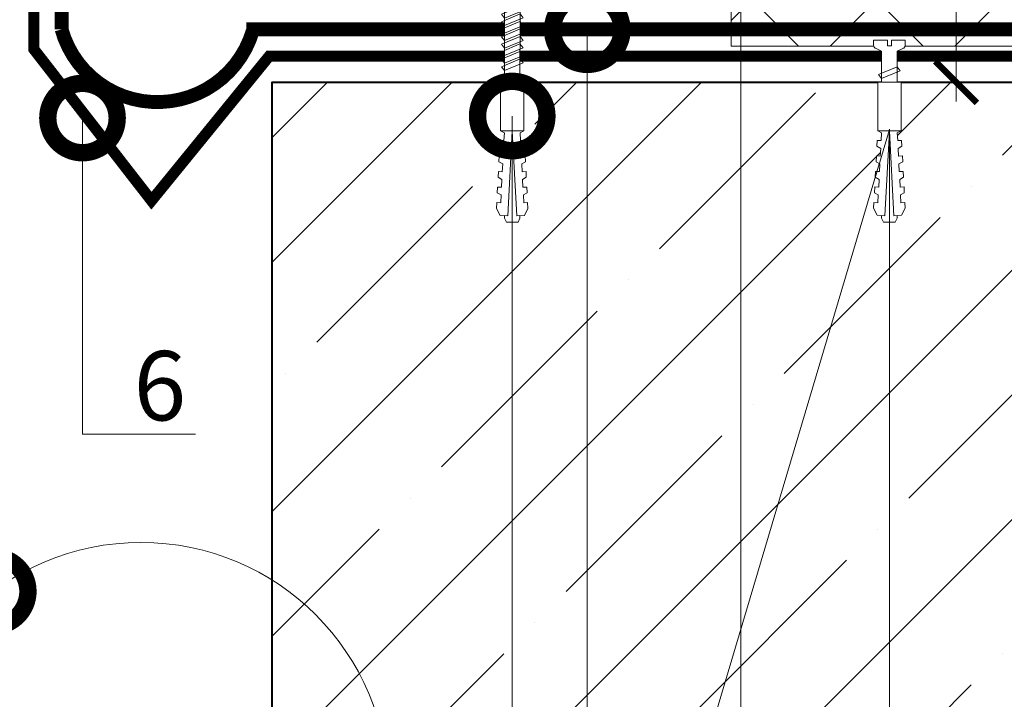
# Model space of a CAD drawing. Units: millimetres. Extents: x -42824 to 121759, y -27140 to 2974.
# Drawn here: x 86434 to 86789, y -11718 to -11473 of the extents above; entities that cross this region are included whole.
import ezdxf
from ezdxf import colors
from ezdxf.entities.mleader import LeaderData, LeaderLine
from ezdxf.math import Vec2, Vec3

# ---------------------------------------------------------------- set-up
doc = ezdxf.new("R2010")
doc.units = ezdxf.units.MM
doc.linetypes.add('штриховая 50', pattern=[1, 0.5, -0.5])
doc.layers.get('0').update_dxf_attribs({"lineweight": 30})
doc.layers.get('DEFPOINTS').update_dxf_attribs({"color": 251, "lineweight": 0})
for name, color, linetype, lineweight, true_color in [('TN-АННОТАЦИИ @ 10', 7, 'Continuous', 20, 0x000000), ('TN-АННТОТАЦИИ', 7, 'Continuous', 20, 0x000000), ('TN-АННТОТАЦИИ @ 10', 7, 'Continuous', 20, 0x000000)]:
    doc.layers.add(name, color=color, linetype=linetype, lineweight=lineweight, true_color=true_color)
for name, color, linetype, lineweight in [('TN-БЕТОН', 251, 'Continuous', 40), ('TN-КРЕПЕЖ', 7, 'Continuous', 15), ('TN-МЕТАЛЛ КОНСТРУКЦИИ', 162, 'Continuous', 35), ('TN-ПАРОИЗОЛЯЦИЯ', 94, 'Continuous', 15), ('TN-РАЗМЕРЫ', 184, 'Continuous', 15), ('TN-РАЗМЕРЫ @ 10', 184, 'Continuous', 15), ('TN-СИСТЕМА', 243, 'Continuous', 15)]:
    doc.layers.add(name, color=color, linetype=linetype, lineweight=lineweight)
doc.styles.add('Arial', font='ariali.ttf')
doc.styles.add('TN-Текст', font='isocpeur.ttf')
doc.styles.add('TN-Текст-Аннотативный', font='isocpeur.ttf')
doc.styles.add('ПТС-Текст', font='isocpeur.ttf')
doc.dimstyles.new('ПТС-Размеры-Аннотативный$0', dxfattribs={"dimtxt": 2.5, "dimasz": 1.5, "dimexe": 0.7, "dimexo": 1, "dimgap": 0.8, "dimtad": 1, "dimdec": 0, "dimzin": 0, "dimdsep": 46, "dimtxsty": 'TN-Текст-Аннотативный', "dimblk": 'ARCHTICK', "dimcen": 2, "dimdle": 0.7, "dimadec": 0, "dimazin": 0, "dimtfac": 1, "dimtdec": 0, "dimtmove": 1, "dimatfit": 3, "dimfxl": 0.7, "dimtfill": 1, "dimtfillclr": 7, "dimtolj": 1, "dimtzin": 0, "dimlwd": -1, "dimlwe": -1, "dimarcsym": 0})

# ---------------------------------------------------------------- blocks, each defined once
blk = doc.blocks.new('*U281')
at = {"layer": 'TN-БЕТОН', "lineweight": 13}
h = blk.add_hatch(dxfattribs=at)
h.set_pattern_fill('ANSI35', color=256, scale=10)
h.set_pattern_definition([(45, (-128.15, 72.696), (-44.9013, 44.9013), []), (45, (-83.247, 72.696), (-44.9013, 44.9013), [79.375, -15.875, 0, -15.875])])
h.paths.add_polyline_path([(-128.15, 0), (200, 0), (200, 772.7), (-128.15, 772.7)])
at = {"layer": 'TN-БЕТОН'}
blk.add_lwpolyline([(-128.15, 0), (200, 0), (200, 772.7), (-128.15, 772.7)], close=True, dxfattribs=at)
blk = doc.blocks.new('*U267')
at = {"lineweight": 9, "transparency": 33554559}
h = blk.add_hatch(dxfattribs=at)
h.set_pattern_fill('ANSI37', color=256, scale=10)
h.set_pattern_definition([(45, (-410.26, 29), (-22.4506, 22.4506), []), (135, (-410.26, 29), (-22.4506, -22.4506), [])])
h.paths.add_polyline_path([(589.74, 129), (0, 129), (0, 4), (589.74, 4)])
at = {"lineweight": 20}
blk.add_lwpolyline([(589.74, 129), (0, 129), (0, 4), (589.74, 4)], close=True, dxfattribs=at)
blk = doc.blocks.new('Дюбель')
at = {"color": 7, "lineweight": 0}
blk.add_wipeout([(-48.07, -2.8), (-49, -2.8), (-50.4, -2.1), (-50.4, 2.1), (-49, 2.8), (-48.07, 2.8), (-48.13, 1.6), (-17.61, 0), (-48.13, -1.6)], dxfattribs=at)
blk.add_wipeout([(-17.5, 4.2), (-18.27, 2.84), (-21.07, 2.99), (-21, 4.38), (-23.09, 4.49), (-23.86, 3.13), (-26.66, 3.28), (-26.59, 4.68), (-28.68, 4.79), (-29.46, 3.42), (-32.25, 3.57), (-32.18, 4.97), (-34.28, 5.08), (-35.05, 3.72), (-37.85, 3.86), (-37.77, 5.26), (-39.87, 5.37), (-40.64, 4.01), (-43.44, 4.16), (-43.36, 5.56), (-45.46, 5.67), (-47.98, 4.4), (-48.13, 1.6), (-17.61, 0), (-48.13, -1.6), (-47.98, -4.4), (-45.46, -5.67), (-43.36, -5.56), (-43.44, -4.16), (-40.64, -4.01), (-39.87, -5.37), (-37.77, -5.26), (-37.85, -3.86), (-35.05, -3.72), (-34.28, -5.08), (-32.18, -4.97), (-32.25, -3.57), (-29.46, -3.42), (-28.68, -4.79), (-26.59, -4.68), (-26.66, -3.28), (-23.86, -3.13), (-23.09, -4.49), (-21, -4.38), (-21.07, -2.99), (-18.27, -2.84), (-17.5, -4.2)], dxfattribs=at)
blk.add_wipeout([(0, -4.2), (0, 4.2), (-17.5, 4.2), (-17.5, -4.2)], dxfattribs=at)
at = {"color": 7}
for points in [[(-17.5, 4.2), (-18.27, 2.84), (-21.07, 2.99), (-21, 4.38), (-23.09, 4.49), (-23.86, 3.13), (-26.66, 3.28), (-26.59, 4.68), (-28.68, 4.79), (-29.46, 3.42), (-32.25, 3.57), (-32.18, 4.97), (-34.28, 5.08), (-35.05, 3.72), (-37.85, 3.86), (-37.77, 5.26), (-39.87, 5.37), (-40.64, 4.01), (-43.44, 4.16), (-43.36, 5.56), (-45.46, 5.67), (-47.98, 4.4), (-48.13, 1.6), (-17.61, 0), (-48.13, -1.6), (-47.98, -4.4), (-45.46, -5.67), (-43.36, -5.56), (-43.44, -4.16), (-40.64, -4.01), (-39.87, -5.37), (-37.77, -5.26), (-37.85, -3.86), (-35.05, -3.72), (-34.28, -5.08), (-32.18, -4.97), (-32.25, -3.57), (-29.46, -3.42), (-28.68, -4.79), (-26.59, -4.68), (-26.66, -3.28), (-23.86, -3.13), (-23.09, -4.49), (-21, -4.38), (-21.07, -2.99), (-18.27, -2.84), (-17.5, -4.2)], [(0, -4.2), (0, 4.2), (-17.5, 4.2), (-17.5, -4.2), (0, -4.2)], [(-48.07, -2.8), (-49, -2.8), (-50.4, -2.1), (-50.4, 2.1), (-49, 2.8), (-48.07, 2.8), (-48.13, 1.6), (-17.61, 0), (-48.13, -1.6)]]:
    blk.add_lwpolyline(points, close=True, dxfattribs=at)
blk = doc.blocks.new('*U225')
at = {"color": 252, "lineweight": 0, "ltscale": 100, "style": 'Arial', "flags": 9}
for tag, p in [('ОПИСАНИЕ', (65.52, 15.37)), ('ТИП', (67.56, -14.57))]:
    blk.add_attdef(tag, p, '', height=25, rotation=3.8857, dxfattribs=at)
at = {"color": 251, "lineweight": 0}
blk.add_wipeout([(-1.57, -16.65), (4.01, -16.28), (3.16, -3.7), (5.09, -2.71), (5.71, -2.12), (5.9, -1.27), (5.79, 0.39), (0.8, 0.05), (0.94, -1.94), (-0.46, -2.04), (-0.6, -0.04), (-5.59, -0.38), (-5.47, -2.05), (-5.17, -2.85), (-4.47, -3.36), (-2.43, -4.08)], dxfattribs=at)
at = {"color": 7}
blk.add_line((3.92, -14.88), (3.78, -12.77), dxfattribs=at)
blk.add_lwpolyline([(3.78, -12.77), (3.16, -3.7), (5.09, -2.71, 0.300062), (5.9, -1.27), (5.79, 0.39), (0.8, 0.05), (0.94, -1.94), (-0.46, -2.04), (-0.6, -0.04), (-5.59, -0.38), (-5.47, -2.05, 0.300062), (-4.47, -3.36), (-2.43, -4.08), (-1.81, -13.15)], format="xyb", dxfattribs=at)
blk.add_lwpolyline([(-1.81, -13.15), (-1.67, -15.26)], dxfattribs=at)
at = {"color": 7, "xscale": -1, "rotation": 273.8857223319044}
blk.add_blockref('Дюбель', (1.13, -15.07), dxfattribs=at)
at = {"color": 7}
blk.add_lwpolyline([(-1.76, -13.96), (4.74, -10.71), (3.55, -9.39), (-2.95, -12.64)], close=True, dxfattribs=at)
blk = doc.blocks.new('_ARCHTICK')
at = {"color": 0, "linetype": 'ByBlock', "ltscale": 10, "const_width": 0.15}
blk.add_lwpolyline([(-0.5, -0.5), (0.5, 0.5)], dxfattribs=at)
blk = doc.blocks.new('*D455')
at = {"layer": 'DEFPOINTS', "color": 0, "transparency": 16777216}
for p in [(86686.54, -11316.5), (86771.61, -11316.5), (86534.93, -11495.47)]:
    blk.add_point(p, dxfattribs=at)
at = {"layer": 'TN-РАЗМЕРЫ', "color": 0, "transparency": 16777216}
for p, q in [((86771.61, -11502.47), (86771.61, -11309.5)), ((86696.54, -11316.5), (86778.61, -11316.5)), ((86544.93, -11495.47), (86778.61, -11495.47))]:
    blk.add_line(p, q, dxfattribs=at)
at = {"layer": 'TN-РАЗМЕРЫ', "color": 0, "transparency": 16777216, "xscale": 15, "yscale": 15, "zscale": 15}
for p, rotation in [((86771.61, -11316.5), 90), ((86771.61, -11495.47), 270)]:
    blk.add_blockref('_ARCHTICK', p, dxfattribs=dict(at, rotation=rotation))
at = {"layer": 'TN-РАЗМЕРЫ', "color": 0, "transparency": 16777216, "insert": (86751.11, -11405.99), "char_height": 25, "attachment_point": 5, "rotation": 90, "style": 'TN-Текст-Аннотативный', "bg_fill": 3, "box_fill_scale": 1.1, "bg_fill_color": 256, "bg_fill_true_color": 13158600, "bg_fill_transparency": 0}
blk.add_mtext('\\A1;L{\\H0.7x;\\S*^ ;}', dxfattribs=at)
blk = doc.blocks.new('*U212')
at = {"color": 252, "lineweight": 0, "ltscale": 100, "style": 'Arial', "flags": 9}
for tag, p in [('ОПИСАНИЕ', (65.52, 15.37)), ('ТИП', (67.56, -14.57))]:
    blk.add_attdef(tag, p, '', height=25, rotation=3.8857, dxfattribs=at)
at = {"color": 251, "lineweight": 0}
blk.add_wipeout([(-0.1, -38.37), (5.49, -37.99), (3.16, -3.7), (5.09, -2.71), (5.71, -2.12), (5.9, -1.27), (5.79, 0.39), (0.8, 0.05), (0.94, -1.94), (-0.46, -2.04), (-0.6, -0.04), (-5.59, -0.38), (-5.47, -2.05), (-5.17, -2.85), (-4.47, -3.36), (-2.43, -4.08)], dxfattribs=at)
at = {"color": 7}
blk.add_line((5.39, -36.6), (3.78, -12.77), dxfattribs=at)
blk.add_lwpolyline([(3.78, -12.77), (3.16, -3.7), (5.09, -2.71, 0.300062), (5.9, -1.27), (5.79, 0.39), (0.8, 0.05), (0.94, -1.94), (-0.46, -2.04), (-0.6, -0.04), (-5.59, -0.38), (-5.47, -2.05, 0.300062), (-4.47, -3.36), (-2.43, -4.08), (-1.81, -13.15)], format="xyb", dxfattribs=at)
for points in [[(-1.76, -13.96), (4.74, -10.71), (3.55, -9.39), (-2.95, -12.64)], [(-1.57, -16.66), (4.92, -13.41), (3.73, -12.09), (-2.77, -15.33)], [(-1.39, -19.35), (5.1, -16.1), (3.91, -14.78), (-2.58, -18.03)], [(-1.21, -22.04), (5.29, -18.8), (4.1, -17.47), (-2.4, -20.72)], [(-1.02, -24.74), (5.47, -21.49), (4.28, -20.17), (-2.22, -23.41)], [(-0.84, -27.43), (5.65, -24.18), (4.46, -22.86), (-2.03, -26.11)], [(-0.66, -30.12), (5.84, -26.88), (4.64, -25.55), (-1.85, -28.8)], [(-0.48, -32.82), (6.02, -29.57), (4.83, -28.25), (-1.67, -31.5)]]:
    blk.add_lwpolyline(points, close=True, dxfattribs=at)
blk.add_lwpolyline([(-1.81, -13.15), (-0.19, -36.98)], dxfattribs=at)
at = {"color": 7, "xscale": -1, "rotation": 273.8857223319044}
blk.add_blockref('Дюбель', (2.6, -36.79), dxfattribs=at)
blk = doc.blocks.new('_DotSmall')
at = {"color": 0, "linetype": 'ByBlock', "const_width": 0.5}
blk.add_lwpolyline([(-0.0625, 0, 1), (0.0625, 0, 1)], format="xyb", close=True, dxfattribs=at)

msp = doc.modelspace()

# ---------------------------------------------------------------- linework, layer by layer
at = {"layer": 'TN-АННТОТАЦИИ'}
msp.add_circle((86478.03, -11750.35), 89.04, dxfattribs=at)
at = {"layer": 'TN-МЕТАЛЛ КОНСТРУКЦИИ', "const_width": 4}
msp.add_lwpolyline([(86439.43, -11234.75), (86439.43, -11483.59), (86481.81, -11538.19), (86524.19, -11486.15), (86814.6, -11486.15)], dxfattribs=at)
at = {"layer": 'TN-ПАРОИЗОЛЯЦИЯ', "linetype": 'штриховая 50', "ltscale": 10, "const_width": 5}
for points in [[(86449.43, -11476.47), (86449.43, -11234.75), (86439.43, -11224.75), (86439.43, -11124.75)], [(86515.94, -11476.47), (86817.5, -11476.47), (86829.5, -11488.47), (87276.37, -11488.47)]]:
    msp.add_lwpolyline(points, dxfattribs=at)
at = {"layer": 'TN-ПАРОИЗОЛЯЦИЯ', "ltscale": 10, "const_width": 5}
msp.add_lwpolyline([(86449.43, -11476.47, 0.753173), (86518.3, -11476.97)], format="xyb", dxfattribs=at)

# ---------------------------------------------------------------- block references
at = {"xscale": -1, "rotation": 270}
msp.add_blockref('*U281', (86525.26, -11695.47), dxfattribs=at)
at = {"layer": 'TN-СИСТЕМА', "ltscale": 100}
msp.add_blockref('*U267', (86690.54, -11486.47), dxfattribs=at)

# ---------------------------------------------------------------- leaders
at = {"layer": 'TN-АННОТАЦИИ @ 10'}
ml = msp.add_multileader_mtext('Standard', dxfattribs=at)
ml.set_content('{\\fISOCPEUR|b1|i0|c204|p34;А,Б}', color=256, style='TN-Текст')
ml.set_leader_properties(color=256, linetype='ByLayer', lineweight=-1)
ml.set_arrow_properties(name='DOTSMALL')
ml.build(insert=Vec2(0, 0))
ml.multileader.update_dxf_attribs({"text_left_attachment_type": 6, "text_right_attachment_type": 6, "dogleg_length": 100, "arrow_head_size": 50, "scale": 10})
ctx = ml.context
ctx.base_point, ctx.scale, ctx.char_height, ctx.arrow_head_size, ctx.landing_gap_size, ctx.plane_origin, ctx.plane_x_axis, ctx.plane_y_axis = Vec3(86320.17, -11621.04), 10, 25, 50, 0, Vec3(84675.22, -10887.97), Vec3(1, 0.000008), Vec3(-0.000008, 1)
ctx.left_attachment, ctx.right_attachment, ctx.text_align_type = 6, 6, 1
notes = []
notes.append((ctx, [(0, (1, 1, 0), (86374.64, -11621.04), (-1, -0.000008), 8.18, [(0, [(86424.82, -11678.95)], 0, [])])]))
ctx.mtext.insert, ctx.mtext.text_direction, ctx.mtext.rotation, ctx.mtext.width, ctx.mtext.alignment, ctx.mtext.line_spacing_style, ctx.mtext.flow_direction = Vec3(86343.32, -11591.04), Vec3(1, 0.000008), 0.000008, 6.758, 2, 2, 5
at = {"layer": 'TN-АННТОТАЦИИ @ 10'}
ml = msp.add_multileader_mtext('Standard', dxfattribs=at)
ml.set_content('6', color=256, style='ПТС-Текст')
ml.set_leader_properties(color=256, linetype='ByLayer', lineweight=-1)
ml.set_arrow_properties(name='DOTSMALL')
ml.build(insert=Vec2(0, 0))
ml.multileader.update_dxf_attribs({"text_left_attachment_type": 6, "text_right_attachment_type": 6, "dogleg_length": 100, "arrow_head_size": 50, "scale": 10})
ctx = ml.context
ctx.base_point, ctx.scale, ctx.char_height, ctx.arrow_head_size, ctx.landing_gap_size, ctx.plane_origin = Vec3(86478.6, -11622.35), 10, 25, 50, 0, Vec3(84501.73, -12869.76)
ctx.left_attachment, ctx.right_attachment, ctx.text_align_type = 6, 6, 1
notes.append((ctx, [(1, (1, 1, 0), (86470.42, -11622.35), (1, 0), 8.18, [(0, [(86456.97, -11508.41), (86456.97, -11622.35)], 0, [])])]))
ctx.mtext.insert, ctx.mtext.alignment, ctx.mtext.line_spacing_style, ctx.mtext.flow_direction = Vec3(86484.85, -11592.35), 2, 2, 5
for ctx, leaders in notes:
    for number, flags, end, landing, length, lines in leaders:
        leader = LeaderData()
        leader.index, (leader.has_last_leader_line, leader.has_dogleg_vector, leader.attachment_direction) = number, flags
        leader.last_leader_point, leader.dogleg_vector, leader.dogleg_length = Vec3(end), Vec3(landing), length
        for number, points, colour, breaks in lines:
            line = LeaderLine()
            line.index, line.vertices, line.color, line.breaks = number, Vec3.list(points), colors.encode_raw_color(colour), breaks
            leader.lines.append(line)
        ctx.leaders.append(leader)

# ---------------------------------------------------------------- next in the draw order: dimensions: what is measured, and where the dimension line sits
at = {"layer": 'TN-РАЗМЕРЫ @ 10'}
dim = msp.add_linear_dim(base=(86771.61, -11316.5), p1=(86534.93, -11495.47), p2=(86686.54, -11316.5), angle=90, text='L{\\H0.7x;\\S*^ ;}', dimstyle='ПТС-Размеры-Аннотативный$0', override={"dimscale": 10, "dimtix": 0, "dimtofl": 1, "dimtmove": 1, "dimatfit": 1}, dxfattribs=at)
dim.commit()
dim.dimension.update_dxf_attribs({"geometry": '*D455', "text_midpoint": (86751.11, -11405.99)})

# ---------------------------------------------------------------- next in the draw order: block references
at = {"layer": 'TN-КРЕПЕЖ', "ltscale": 100, "rotation": 356.114277668094}
for name, p in [('*U212', (86611.64, -11458.6)), ('*U225', (86747.48, -11480.36))]:
    msp.add_blockref(name, p, dxfattribs=at)

# ---------------------------------------------------------------- next in the draw order: leaders
at = {"layer": 'TN-АННТОТАЦИИ @ 10'}
ml = msp.add_multileader_mtext('Standard', dxfattribs=at)
ml.set_content('18', color=256, style='ПТС-Текст')
ml.set_leader_properties(color=256, linetype='ByLayer', lineweight=-1)
ml.set_arrow_properties(name='DOTSMALL')
ml.build(insert=Vec2(0, 0))
ml.multileader.update_dxf_attribs({"text_left_attachment_type": 6, "text_right_attachment_type": 6, "dogleg_length": 100, "arrow_head_size": 50, "scale": 10})
ctx = ml.context
ctx.base_point, ctx.scale, ctx.char_height, ctx.arrow_head_size, ctx.landing_gap_size, ctx.plane_origin = Vec3(86702.26, -11909.8), 10, 25, 50, 0, Vec3(85073.49, -12869.76)
ctx.left_attachment, ctx.right_attachment, ctx.text_align_type = 6, 6, 1
notes = []
notes.append((ctx, [(1, (1, 1, 0), (86694.08, -11909.8), (1, 0), 8.18, [(1, [(86694.08, -11242.97)], 0, [])])]))
ctx.mtext.insert, ctx.mtext.alignment, ctx.mtext.line_spacing_style, ctx.mtext.flow_direction = Vec3(86714.76, -11879.8), 2, 2, 5
ml = msp.add_multileader_mtext('Standard', dxfattribs=at)
ml.set_content('7', color=256, style='ПТС-Текст')
ml.set_leader_properties(color=256, linetype='ByLayer', lineweight=-1)
ml.set_arrow_properties(name='DOTSMALL')
ml.build(insert=Vec2(0, 0))
ml.multileader.update_dxf_attribs({"text_left_attachment_type": 6, "text_right_attachment_type": 6, "dogleg_length": 100, "arrow_head_size": 50, "scale": 10})
ctx = ml.context
ctx.base_point, ctx.scale, ctx.char_height, ctx.arrow_head_size, ctx.landing_gap_size, ctx.plane_origin = Vec3(86660.41, -11909.8), 10, 25, 50, 0, Vec3(84683.54, -12869.76)
ctx.left_attachment, ctx.right_attachment, ctx.text_align_type = 6, 6, 1
notes.append((ctx, [(1, (1, 1, 0), (86652.23, -11909.8), (1, 0), 8.18, [(0, [(86638.78, -11476.58), (86638.78, -11909.8)], 0, [])])]))
ctx.mtext.insert, ctx.mtext.alignment, ctx.mtext.line_spacing_style, ctx.mtext.flow_direction = Vec3(86666.66, -11879.8), 2, 2, 5
ml = msp.add_multileader_mtext('Standard', dxfattribs=at)
ml.set_content('13/14', color=256, style='ПТС-Текст')
ml.set_leader_properties(color=256, linetype='ByLayer', lineweight=-1)
ml.set_arrow_properties(name='DOTSMALL')
ml.build(insert=Vec2(0, 0))
ml.multileader.update_dxf_attribs({"text_left_attachment_type": 6, "text_right_attachment_type": 6, "dogleg_length": 100, "arrow_head_size": 50, "scale": 10})
ctx = ml.context
ctx.base_point, ctx.scale, ctx.char_height, ctx.arrow_head_size, ctx.landing_gap_size, ctx.plane_origin = Vec3(86494.66, -11969.95), 10, 25, 50, 0, Vec3(88672.97, -12929.91)
ctx.left_attachment, ctx.right_attachment, ctx.text_align_type = 6, 6, 1
notes.append((ctx, [(1, (1, 1, 0), (86577.84, -11969.95), (-1, 0), 8.18, [(2, [(86611.74, -11507.68), (86611.74, -11969.95), (86747.58, -11512.45), (86747.58, -11969.95)], 0, [])])]))
ctx.mtext.insert, ctx.mtext.alignment, ctx.mtext.line_spacing_style, ctx.mtext.flow_direction = Vec3(86532.16, -11939.95), 2, 2, 5
for ctx, leaders in notes:
    for number, flags, end, landing, length, lines in leaders:
        leader = LeaderData()
        leader.index, (leader.has_last_leader_line, leader.has_dogleg_vector, leader.attachment_direction) = number, flags
        leader.last_leader_point, leader.dogleg_vector, leader.dogleg_length = Vec3(end), Vec3(landing), length
        for number, points, colour, breaks in lines:
            line = LeaderLine()
            line.index, line.vertices, line.color, line.breaks = number, Vec3.list(points), colors.encode_raw_color(colour), breaks
            leader.lines.append(line)
        ctx.leaders.append(leader)

doc.saveas('drawing.dxf')
